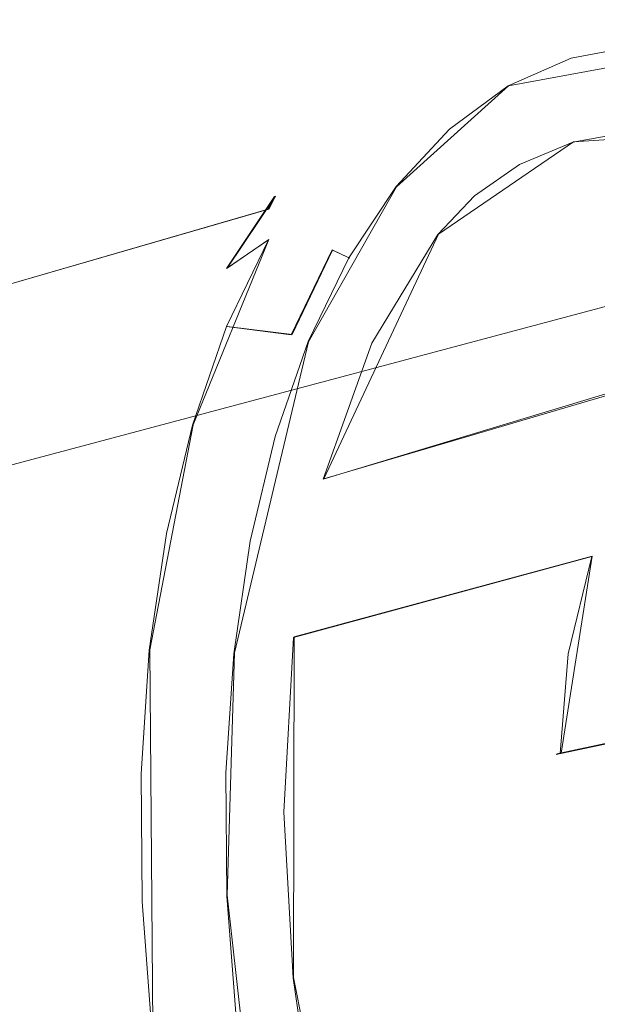
# Model space of a CAD drawing. Extents: x -86 to 85, y -167 to 43.
# Drawn here: x -41 to -33, y -6 to 8 of the extents above; entities that cross this region are included whole.
import ezdxf

# ---------------------------------------------------------------- set-up
doc = ezdxf.new("R2010")
doc.units = 0
doc.header["$LTSCALE"] = 500
doc.header["$MEASUREMENT"] = 0
doc.layers.add('DWXOUTLINES', color=7, linetype='Continuous')
doc.layers.add('FERRO_CHROM', color=7, linetype='Continuous')

msp = doc.modelspace()

# ---------------------------------------------------------------- linework, layer by layer
at = {"layer": 'DWXOUTLINES', "color": 0, "lineweight": 0}
for p, q in [((-31.92, 7.65, 33.47), (-34.67, 7.15, 28.99)), ((-34.67, 7.15, 28.99), (-36.22, 5.75, 26.14)), ((-33.77, 6.37, 30.28), (-31.96, 6.49, 33.19)), ((-35.64, 5.09, 26.87), (-33.77, 6.37, 30.28)), ((-36.22, 5.75, 26.14), (-37.44, 3.6, 23.62)), ((-38.57, 4.62, 25.77), (-37.9, 5.62, 27.1)), ((-37.9, 5.62, 27.1), (-37.99, 5.44, 27.26)), ((-37.99, 5.44, 27.26), (-54.35, 0.7, 38.82)), ((-37.23, 1.7, 23.19), (-35.64, 5.09, 26.87)), ((-29.87, 5.01, 39.98), (-47.38, 0.34, 49.73)), ((-39.04, 2.45, 22.76), (-37.99, 5.02, 25.15)), ((-37.99, 5.02, 25.15), (-38.57, 4.62, 25.77)), ((-37.11, 4.87, 24.84), (-37.67, 3.7, 23.62)), ((-37.11, 4.87, 24.84), (-36.87, 4.76, 24.83)), ((-38.57, 3.81, 23.89), (-37.67, 3.7, 23.62)), ((-37.44, 3.6, 23.62), (-38.47, -0.71, 20.77)), ((-30.73, 3.62, 18.01), (-37.23, 1.7, 23.19)), ((-39.04, 2.45, 22.76), (-39.64, -0.67, 20.94)), ((-33.51, 0.63, 18.41), (-37.64, -0.49, 21.79)), ((-33.94, -2.1, 17.47), (-33.51, 0.63, 18.41)), ((-37.65, -5.21, 20.18), (-37.64, -0.49, 21.79)), ((-39.6, -5.95, 19.52), (-39.64, -0.67, 20.94)), ((-38.47, -0.71, 20.77), (-38.57, -4.07, 19.68)), ((-31.53, -1.58, 15.18), (-34, -2.11, 17.52)), ((-38.57, -4.07, 19.68), (-38.18, -7.56, 19.32)), ((-36.73, -9.84, 20.06), (-37.65, -5.21, 20.18))]:
    msp.add_line(p, q, dxfattribs=at)
at = {"layer": 'FERRO_CHROM', "lineweight": 0}
for points, invisible_edges in [([(-33.844, 8.064, 32.566), (-34.798, 7.889, 31.008), (-35.457, 7.42, 31.49), (-34.526, 7.592, 33.011)], 15), ([(-33.063, 7.851, 32.086), (-33.994, 7.679, 30.565), (-34.798, 7.889, 31.008), (-33.844, 8.064, 32.566)], 15), ([(-32.857, 8.013, 34.112), (-33.844, 8.064, 32.566), (-34.526, 7.592, 33.011), (-33.562, 7.541, 34.52)], 15), ([(-32.099, 7.8, 33.595), (-33.063, 7.851, 32.086), (-33.844, 8.064, 32.566), (-32.857, 8.013, 34.112)], 15), ([(-31.853, 7.734, 35.622), (-32.857, 8.013, 34.112), (-33.562, 7.541, 34.52), (-32.582, 7.269, 35.994)], 15), ([(-34.798, 7.889, 31.008), (-35.704, 7.488, 29.463), (-36.341, 7.029, 29.982), (-35.457, 7.42, 31.49)], 15), ([(-33.994, 7.679, 30.565), (-34.878, 7.288, 29.057), (-35.704, 7.488, 29.463), (-34.798, 7.889, 31.008)], 15), ([(-33.994, 7.679, 30.565), (-33.063, 7.851, 32.086), (-32.882, 7.703, 31.979), (-33.802, 7.533, 30.477)], 15), ([(-31.931, 7.653, 33.469), (-35.489, 6.549, 27.535), (-33.802, 7.533, 30.477), (-31.931, 7.653, 33.469)], 15), ([(-28.109, 5.324, 38.86), (-35.489, 6.549, 27.535), (-31.931, 7.653, 33.469), (-28.109, 5.324, 38.86)], 15), ([(-34.878, 7.288, 29.057), (-33.994, 7.679, 30.565), (-33.802, 7.533, 30.477), (-34.675, 7.147, 28.988)], 15), ([(-31.931, 7.653, 33.469), (-33.802, 7.533, 30.477), (-32.882, 7.703, 31.979), (-31.931, 7.653, 33.469)], 9), ([(-35.575, 7.22, 31.598), (-34.655, 7.389, 33.1), (-34.526, 7.592, 33.011), (-35.457, 7.42, 31.49)], 15), ([(-33.802, 7.533, 30.477), (-35.489, 6.549, 27.535), (-34.675, 7.147, 28.988), (-33.802, 7.533, 30.477)], 9), ([(-34.655, 7.389, 33.1), (-33.704, 7.339, 34.591), (-33.562, 7.541, 34.52), (-34.526, 7.592, 33.011)], 15), ([(-33.704, 7.339, 34.591), (-32.735, 7.07, 36.047), (-32.582, 7.269, 35.994), (-33.562, 7.541, 34.52)], 15), ([(-35.575, 7.22, 31.598), (-52.276, 2.233, 42.539), (-51.488, 2.379, 43.827), (-34.655, 7.389, 33.1)], 15), ([(-34.655, 7.389, 33.1), (-51.488, 2.379, 43.827), (-50.671, 2.336, 45.105), (-33.704, 7.339, 34.591)], 15), ([(-35.704, 7.488, 29.463), (-36.547, 6.868, 27.956), (-37.165, 6.424, 28.511), (-36.341, 7.029, 29.982)], 15), ([(-34.878, 7.288, 29.057), (-35.702, 6.683, 27.586), (-36.547, 6.868, 27.956), (-35.704, 7.488, 29.463)], 15), ([(-36.448, 6.833, 30.109), (-35.575, 7.22, 31.598), (-35.457, 7.42, 31.49), (-36.341, 7.029, 29.982)], 15), ([(-33.704, 7.339, 34.591), (-50.671, 2.336, 45.105), (-49.841, 2.105, 46.354), (-32.735, 7.07, 36.047)], 15), ([(-35.702, 6.683, 27.586), (-34.878, 7.288, 29.057), (-34.675, 7.147, 28.988), (-35.489, 6.549, 27.535)], 15), ([(-36.448, 6.833, 30.109), (-53.025, 1.902, 41.261), (-52.276, 2.233, 42.539), (-35.575, 7.22, 31.598)], 15), ([(-32.489, 6.776, 29.934), (-31.39, 7.115, 29.187), (-32.453, 6.597, 27.238), (-33.583, 6.279, 27.97)], 15), ([(-32.735, 7.07, 36.047), (-49.841, 2.105, 46.354), (-49.009, 1.691, 47.553), (-31.766, 6.587, 37.445)], 15), ([(-37.262, 6.236, 28.656), (-36.448, 6.833, 30.109), (-36.341, 7.029, 29.982), (-37.165, 6.424, 28.511)], 15), ([(-37.262, 6.236, 28.656), (-53.723, 1.39, 40.015), (-53.025, 1.902, 41.261), (-36.448, 6.833, 30.109)], 15), ([(-36.547, 6.868, 27.956), (-37.315, 6.04, 26.51), (-37.915, 5.615, 27.099), (-37.165, 6.424, 28.511)], 15), ([(-35.702, 6.683, 27.586), (-36.452, 5.874, 26.174), (-37.315, 6.04, 26.51), (-36.547, 6.868, 27.956)], 15), ([(-33.78, 6.367, 30.278), (-32.489, 6.776, 29.934), (-33.583, 6.279, 27.97), (-34.519, 6.058, 28.999)], 7), ([(-32.925, 6.52, 31.689), (-32.489, 6.776, 29.934), (-33.78, 6.367, 30.278), (-32.925, 6.52, 31.689)], 11), ([(-31.766, 6.587, 37.445), (-49.009, 1.691, 47.553), (-48.189, 1.099, 48.684), (-30.81, 5.897, 38.764)], 15), ([(-36.452, 5.874, 26.174), (-35.702, 6.683, 27.586), (-35.489, 6.549, 27.535), (-36.229, 5.751, 26.141)], 15), ([(-32.453, 6.597, 27.238), (-33.367, 5.745, 25.412), (-34.513, 5.416, 26.144), (-33.583, 6.279, 27.97)], 15), ([(-35.489, 6.549, 27.535), (-38.576, -4.081, 19.68), (-37.903, 2.287, 22.525), (-35.489, 6.549, 27.535)], 15), ([(-35.489, 6.549, 27.535), (-34.505, -16.698, 22.588), (-38.576, -4.081, 19.68), (-35.489, 6.549, 27.535)], 15), ([(-38.002, 5.437, 27.262), (-37.262, 6.236, 28.656), (-37.165, 6.424, 28.511), (-37.915, 5.615, 27.099)], 7), ([(-35.489, 6.549, 27.535), (-37.903, 2.287, 22.525), (-36.885, 4.763, 24.828), (-35.489, 6.549, 27.535)], 15), ([(-35.489, 6.549, 27.535), (-36.885, 4.763, 24.828), (-36.229, 5.751, 26.141), (-35.489, 6.549, 27.535)], 9), ([(-23.142, -10.071, 42.408), (-35.489, 6.549, 27.535), (-28.109, 5.324, 38.86), (-23.142, -10.071, 42.408)], 15), ([(-35.489, 6.549, 27.535), (-23.142, -10.071, 42.408), (-34.505, -16.698, 22.588), (-35.489, 6.549, 27.535)], 15), ([(-34.519, 6.058, 28.999), (-32.925, 6.52, 31.689), (-33.78, 6.367, 30.278), (-34.519, 6.058, 28.999)], 15), ([(-34.519, 6.058, 28.999), (-30.955, 6.25, 34.73), (-32.925, 6.52, 31.689), (-34.519, 6.058, 28.999)], 15), ([(-33.583, 6.279, 27.97), (-34.513, 5.416, 26.144), (-35.65, 5.086, 26.87), (-35.14, 5.622, 27.862)], 11), ([(-34.519, 6.058, 28.999), (-33.583, 6.279, 27.97), (-35.14, 5.622, 27.862), (-34.519, 6.058, 28.999)], 11), ([(-38.002, 5.437, 27.262), (-54.358, 0.705, 38.82), (-53.723, 1.39, 40.015), (-37.262, 6.236, 28.656)], 15), ([(-37.24, 1.697, 23.191), (-30.955, 6.25, 34.73), (-34.519, 6.058, 28.999), (-37.24, 1.697, 23.191)], 15), ([(-32.99, -17.083, 23.569), (-30.955, 6.25, 34.73), (-37.24, 1.697, 23.191), (-32.99, -17.083, 23.569)], 15), ([(-37.315, 6.04, 26.51), (-37.995, 5.015, 25.148), (-38.579, 4.616, 25.77), (-37.915, 5.615, 27.099)], 15), ([(-36.452, 5.874, 26.174), (-37.116, 4.874, 24.844), (-37.995, 5.015, 25.148), (-37.315, 6.04, 26.51)], 15), ([(-37.24, 1.697, 23.191), (-34.519, 6.058, 28.999), (-35.65, 5.086, 26.87), (-37.24, 1.697, 23.191)], 15), ([(-30.555, 6.045, 22.173), (-31.265, 5.203, 21.247), (-36.564, 3.583, 24.906), (-35.65, 5.086, 26.87)], 11), ([(-35.65, 5.086, 26.87), (-34.519, 6.058, 28.999), (-35.14, 5.622, 27.862), (-35.65, 5.086, 26.87)], 15), ([(-34.513, 5.416, 26.144), (-30.555, 6.045, 22.173), (-35.65, 5.086, 26.87), (-34.513, 5.416, 26.144)], 15), ([(-33.367, 5.745, 25.412), (-30.555, 6.045, 22.173), (-34.513, 5.416, 26.144), (-33.367, 5.745, 25.412)], 15), ([(-30.81, 5.897, 38.764), (-48.189, 1.099, 48.684), (-47.394, 0.338, 49.729), (-29.882, 5.01, 39.982)], 11), ([(-37.116, 4.874, 24.844), (-36.452, 5.874, 26.174), (-36.229, 5.751, 26.141), (-36.885, 4.763, 24.828)], 15), ([(-38.658, 4.45, 25.949), (-38.002, 5.437, 27.262), (-37.915, 5.615, 27.099), (-38.579, 4.616, 25.77)], 11), ([(-38.658, 4.45, 25.949), (-54.92, -0.142, 37.693), (-54.358, 0.705, 38.82), (-38.002, 5.437, 27.262)], 11), ([(-36.564, 3.583, 24.906), (-31.265, 5.203, 21.247), (-31.943, 4.214, 20.392), (-36.564, 3.583, 24.906)], 15), ([(-37.24, 1.697, 23.191), (-35.65, 5.086, 26.87), (-36.564, 3.583, 24.906), (-37.24, 1.697, 23.191)], 15), ([(-29.882, 5.01, 39.982), (-47.394, 0.338, 49.729), (-46.636, -0.578, 50.671), (-28.998, 3.942, 41.08)], 15), ([(-37.995, 5.015, 25.148), (-38.577, 3.811, 23.892), (-39.147, 3.44, 24.543), (-38.579, 4.616, 25.77)], 7), ([(-37.116, 4.874, 24.844), (-37.684, 3.699, 23.618), (-38.577, 3.811, 23.892), (-37.995, 5.015, 25.148)], 9), ([(-37.684, 3.699, 23.618), (-37.116, 4.874, 24.844), (-36.885, 4.763, 24.828), (-37.446, 3.602, 23.616)], 12), ([(-36.885, 4.763, 24.828), (-37.903, 2.287, 22.525), (-37.446, 3.602, 23.616), (-36.885, 4.763, 24.828)], 9), ([(-39.219, 3.289, 24.737), (-38.658, 4.45, 25.949), (-38.579, 4.616, 25.77), (-39.147, 3.44, 24.543)], 15), ([(-39.219, 3.289, 24.737), (-55.401, -1.138, 36.654), (-54.92, -0.142, 37.693), (-38.658, 4.45, 25.949)], 15), ([(-32.553, 3.111, 19.63), (-37.24, 1.697, 23.191), (-36.564, 3.583, 24.906), (-31.943, 4.214, 20.392)], 13), ([(-28.998, 3.942, 41.08), (-46.636, -0.578, 50.671), (-45.927, -1.636, 51.496), (-28.172, 2.708, 42.042)], 15), ([(-38.577, 3.811, 23.892), (-39.051, 2.447, 22.76), (-39.609, 2.108, 23.438), (-39.147, 3.44, 24.543)], 15), ([(-37.684, 3.699, 23.618), (-38.147, 2.367, 22.513), (-39.051, 2.447, 22.76), (-38.577, 3.811, 23.892)], 11), ([(-38.147, 2.367, 22.513), (-37.684, 3.699, 23.618), (-37.446, 3.602, 23.616), (-37.903, 2.287, 22.525)], 15), ([(-39.676, 1.973, 23.647), (-39.219, 3.289, 24.737), (-39.147, 3.44, 24.543), (-39.609, 2.108, 23.438)], 15), ([(-39.676, 1.973, 23.647), (-55.793, -2.266, 35.719), (-55.401, -1.138, 36.654), (-39.219, 3.289, 24.737)], 15), ([(-37.24, 1.697, 23.191), (-32.553, 3.111, 19.63), (-33.081, 1.907, 18.968), (-37.24, 1.697, 23.191)], 14), ([(-28.172, 2.708, 42.042), (-45.927, -1.636, 51.496), (-45.279, -2.819, 52.19), (-27.416, 1.329, 42.852)], 15), ([(-39.051, 2.447, 22.76), (-39.41, 0.943, 21.772), (-39.96, 0.64, 22.474), (-39.609, 2.108, 23.438)], 15), ([(-38.147, 2.367, 22.513), (-38.497, 0.899, 21.548), (-39.41, 0.943, 21.772), (-39.051, 2.447, 22.76)], 11), ([(-38.497, 0.899, 21.548), (-38.147, 2.367, 22.513), (-37.903, 2.287, 22.525), (-38.249, 0.837, 21.573)], 15), ([(-31.846, 0.948, 16.815), (-33.516, 0.626, 18.406), (-33.081, 1.907, 18.968), (-31.346, 2.323, 17.351)], 15), ([(-37.903, 2.287, 22.525), (-38.576, -4.081, 19.68), (-38.478, -0.724, 20.773), (-37.903, 2.287, 22.525)], 15), ([(-37.903, 2.287, 22.525), (-38.478, -0.724, 20.773), (-38.249, 0.837, 21.573), (-37.903, 2.287, 22.525)], 9), ([(-40.022, 0.523, 22.694), (-39.676, 1.973, 23.647), (-39.609, 2.108, 23.438), (-39.96, 0.64, 22.474)], 15), ([(-40.022, 0.523, 22.694), (-56.09, -3.51, 34.902), (-55.793, -2.266, 35.719), (-39.676, 1.973, 23.647)], 15), ([(-33.516, 0.626, 18.406), (-37.652, -0.498, 21.79), (-37.24, 1.697, 23.191), (-33.081, 1.907, 18.968)], 15), ([(-37.785, -2.921, 20.756), (-37.24, 1.697, 23.191), (-37.652, -0.498, 21.79), (-37.785, -2.921, 20.756)], 15), ([(-37.305, -7.553, 19.946), (-37.24, 1.697, 23.191), (-37.785, -2.921, 20.756), (-37.305, -7.553, 19.946)], 15), ([(-32.99, -17.083, 23.569), (-37.24, 1.697, 23.191), (-37.305, -7.553, 19.946), (-32.99, -17.083, 23.569)], 15), ([(-27.416, 1.329, 42.852), (-45.279, -2.819, 52.19), (-44.701, -4.109, 52.743), (-26.743, -0.175, 43.496)], 15), ([(-39.41, 0.943, 21.772), (-39.649, -0.676, 20.942), (-40.193, -0.941, 21.664), (-39.96, 0.64, 22.474)], 15), ([(-38.497, 0.899, 21.548), (-38.73, -0.682, 20.738), (-39.649, -0.676, 20.942), (-39.41, 0.943, 21.772)], 11), ([(-38.73, -0.682, 20.738), (-38.497, 0.899, 21.548), (-38.249, 0.837, 21.573), (-38.478, -0.724, 20.773)], 15), ([(-31.846, 0.948, 16.815), (-32.227, -0.468, 16.399), (-33.844, -0.724, 17.936), (-33.516, 0.626, 18.406)], 15), ([(-40.252, -1.038, 21.894), (-40.022, 0.523, 22.694), (-39.96, 0.64, 22.474), (-40.193, -0.941, 21.664)], 15), ([(-37.652, -0.498, 21.79), (-33.516, 0.626, 18.406), (-33.844, -0.724, 17.936), (-37.652, -0.498, 21.79)], 12), ([(-40.252, -1.038, 21.894), (-56.287, -4.849, 34.216), (-56.09, -3.51, 34.902), (-40.022, 0.523, 22.694)], 15), ([(-26.743, -0.175, 43.496), (-44.701, -4.109, 52.743), (-44.203, -5.484, 53.145), (-26.162, -1.779, 43.966)], 15), ([(-37.652, -0.498, 21.79), (-34.21, -2.16, 17.691), (-37.785, -2.921, 20.756), (-37.652, -0.498, 21.79)], 11), ([(-37.652, -0.498, 21.79), (-33.844, -0.724, 17.936), (-34.063, -2.129, 17.565), (-37.652, -0.498, 21.79)], 15), ([(-37.652, -0.498, 21.79), (-34.063, -2.129, 17.565), (-34.21, -2.16, 17.691), (-37.652, -0.498, 21.79)], 15), ([(-32.227, -0.468, 16.399), (-32.512, -1.798, 16.151), (-33.955, -2.106, 17.472), (-33.844, -0.724, 17.936)], 15), ([(-39.649, -0.676, 20.942), (-39.762, -2.386, 20.285), (-40.303, -2.61, 21.021), (-40.193, -0.941, 21.664)], 15), ([(-38.73, -0.682, 20.738), (-38.841, -2.351, 20.096), (-39.762, -2.386, 20.285), (-39.649, -0.676, 20.942)], 11), ([(-38.841, -2.351, 20.096), (-38.73, -0.682, 20.738), (-38.478, -0.724, 20.773), (-38.588, -2.372, 20.139)], 15), ([(-38.478, -0.724, 20.773), (-38.576, -4.081, 19.68), (-38.588, -2.372, 20.139), (-38.478, -0.724, 20.773)], 9), ([(-33.844, -0.724, 17.936), (-34.009, -2.118, 17.518), (-34.063, -2.129, 17.565), (-33.844, -0.724, 17.936)], 15), ([(-33.955, -2.106, 17.472), (-34.009, -2.118, 17.518), (-33.844, -0.724, 17.936), (-33.955, -2.106, 17.472)], 10), ([(-40.361, -2.686, 21.26), (-40.252, -1.038, 21.894), (-40.193, -0.941, 21.664), (-40.303, -2.61, 21.021)], 15), ([(-40.361, -2.686, 21.26), (-56.381, -6.262, 33.672), (-56.287, -4.849, 34.216), (-40.252, -1.038, 21.894)], 15), ([(-34.009, -2.118, 17.518), (-31.543, -1.594, 15.177), (-31.382, -3.905, 14.613), (-34.063, -3.295, 17.269)], 15), ([(-32.512, -1.798, 16.151), (-31.543, -1.594, 15.177), (-34.009, -2.118, 17.518), (-32.512, -1.798, 16.151)], 13), ([(-26.162, -1.779, 43.966), (-44.203, -5.484, 53.145), (-43.793, -6.924, 53.391), (-25.683, -3.457, 44.253)], 15), ([(-32.512, -1.798, 16.151), (-34.009, -2.118, 17.518), (-33.955, -2.106, 17.472), (-32.512, -1.798, 16.151)], 11), ([(-37.785, -2.921, 20.756), (-34.21, -2.16, 17.691), (-34.239, -3.343, 17.417), (-37.656, -5.219, 20.179)], 7), ([(-34.21, -2.16, 17.691), (-34.063, -2.129, 17.565), (-34.063, -3.295, 17.269), (-34.239, -3.343, 17.417)], 15), ([(-34.009, -2.118, 17.518), (-34.063, -3.295, 17.269), (-34.063, -2.129, 17.565), (-34.009, -2.118, 17.518)], 15), ([(-39.762, -2.386, 20.285), (-39.75, -4.158, 19.809), (-40.291, -4.34, 20.557), (-40.303, -2.61, 21.021)], 15), ([(-38.841, -2.351, 20.096), (-38.828, -4.081, 19.632), (-39.75, -4.158, 19.809), (-39.762, -2.386, 20.285)], 11), ([(-38.828, -4.081, 19.632), (-38.841, -2.351, 20.096), (-38.588, -2.372, 20.139), (-38.576, -4.081, 19.68)], 15), ([(-40.349, -4.394, 20.801), (-56.371, -7.727, 33.279), (-56.381, -6.262, 33.672), (-40.361, -2.686, 21.26)], 15), ([(-40.349, -4.394, 20.801), (-40.361, -2.686, 21.26), (-40.303, -2.61, 21.021), (-40.291, -4.34, 20.557)], 15), ([(-37.305, -7.553, 19.946), (-37.785, -2.921, 20.756), (-37.656, -5.219, 20.179), (-37.305, -7.553, 19.946)], 15), ([(-37.656, -5.219, 20.179), (-34.239, -3.343, 17.417), (-34.191, -4.533, 17.213), (-37.656, -5.219, 20.179)], 15), ([(-33.999, -4.481, 17.05), (-34.191, -4.533, 17.213), (-34.239, -3.343, 17.417), (-34.063, -3.295, 17.269)], 15), ([(-31.382, -3.905, 14.613), (-33.999, -4.481, 17.05), (-34.063, -3.295, 17.269), (-31.382, -3.905, 14.613)], 15), ([(-43.477, -8.405, 53.477), (-25.315, -5.185, 44.353), (-25.683, -3.457, 44.253), (-43.793, -6.924, 53.391)], 15), ([(-33.87, -5.68, 16.91), (-33.999, -4.481, 17.05), (-31.382, -3.905, 14.613), (-31.079, -6.254, 14.455)], 15), ([(-38.828, -4.081, 19.632), (-38.693, -5.845, 19.353), (-39.611, -5.965, 19.523), (-39.75, -4.158, 19.809)], 11), ([(-38.693, -5.845, 19.353), (-38.828, -4.081, 19.632), (-38.576, -4.081, 19.68), (-38.442, -5.823, 19.404)], 15), ([(-38.576, -4.081, 19.68), (-38.189, -7.572, 19.316), (-38.442, -5.823, 19.404), (-38.576, -4.081, 19.68)], 9), ([(-38.576, -4.081, 19.68), (-37.341, -10.978, 19.703), (-38.189, -7.572, 19.316), (-38.576, -4.081, 19.68)], 15), ([(-38.576, -4.081, 19.68), (-34.505, -16.698, 22.588), (-37.341, -10.978, 19.703), (-38.576, -4.081, 19.68)], 15), ([(-39.75, -4.158, 19.809), (-39.611, -5.965, 19.523), (-40.156, -6.104, 20.278), (-40.291, -4.34, 20.557)], 15), ([(-40.215, -6.137, 20.526), (-40.349, -4.394, 20.801), (-40.291, -4.34, 20.557), (-40.156, -6.104, 20.278)], 15), ([(-40.215, -6.137, 20.526), (-56.256, -9.222, 33.042), (-56.371, -7.727, 33.279), (-40.349, -4.394, 20.801)], 15), ([(-33.999, -4.481, 17.05), (-33.87, -5.68, 16.91), (-34.191, -4.533, 17.213), (-33.999, -4.481, 17.05)], 15), ([(-34.191, -4.533, 17.213), (-33.872, -6.883, 17.014), (-37.305, -7.553, 19.946), (-37.656, -5.219, 20.179)], 11), ([(-34.191, -4.533, 17.213), (-33.87, -5.68, 16.91), (-33.872, -6.883, 17.014), (-34.191, -4.533, 17.213)], 15), ([(-25.315, -5.185, 44.353), (-43.477, -8.405, 53.477), (-43.259, -9.905, 53.401), (-25.061, -6.933, 44.264)], 15)]:
    msp.add_3dface(points, dxfattribs=dict(at, invisible_edges=invisible_edges))

doc.saveas('drawing.dxf')
